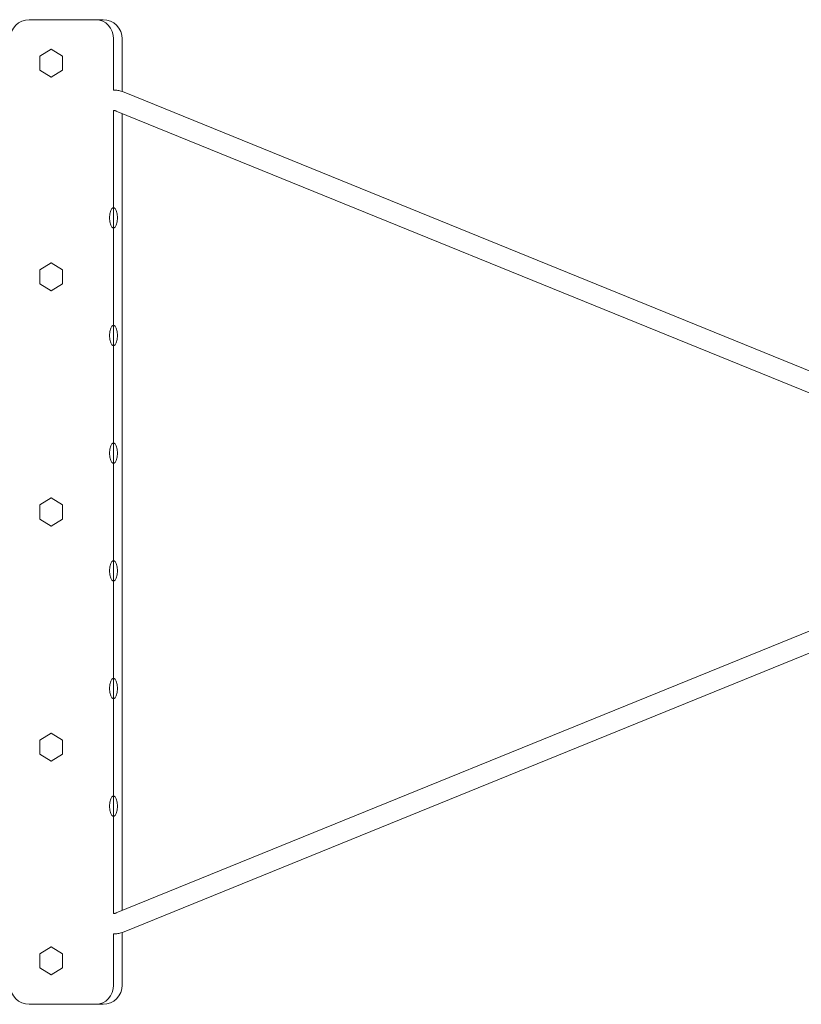
# Model space of a CAD drawing. Units: millimetres. Extents: x -3478 to 3478, y -2150 to 2150.
# Drawn here: x 756 to 1367, y -385 to 385 of the extents above; entities that cross this region are included whole.
import ezdxf

# ---------------------------------------------------------------- set-up
doc = ezdxf.new("R2010")
doc.units = ezdxf.units.MM
doc.header["$LTSCALE"] = 20
doc.layers.add('2d', color=230, linetype='Continuous')

msp = doc.modelspace()

# ---------------------------------------------------------------- linework, layer by layer
at = {"layer": '2d', "lineweight": 0}
for p, q in [((763.63, 385), (821.29, 385)), ((829.45, 330), (829.45, 370)), ((836.29, 370), (836.29, 328.9)), ((780.68, 361.97), (771.89, 356.48)), ((780.68, 361.97), (781.04, 361.97)), ((789.47, 356.48), (780.68, 361.97)), ((771.89, 356.48), (771.89, 345.52)), ((789.47, 356.48), (789.83, 356.48)), ((789.47, 345.52), (789.47, 356.48)), ((771.89, 345.52), (780.68, 340.03)), ((780.68, 340.03), (789.47, 345.52)), ((780.68, 340.03), (781.04, 340.03)), ((789.47, 345.52), (789.83, 345.52)), ((1619.67, 9.96), (837.68, 328.38)), ((829.45, 314), (829.45, -314)), ((1601.69, 0), (831.65, 313.56)), ((836.29, 311.68), (836.29, -311.68)), ((780.68, 194.97), (771.89, 189.48)), ((780.68, 194.97), (781.04, 194.97)), ((789.47, 189.48), (780.68, 194.97)), ((771.89, 189.48), (771.89, 178.52)), ((789.47, 189.48), (789.83, 189.48)), ((789.47, 178.52), (789.47, 189.48)), ((771.89, 178.52), (780.68, 173.03)), ((780.68, 173.03), (789.47, 178.52)), ((789.47, 178.52), (789.83, 178.52)), ((780.68, 173.03), (781.04, 173.03)), ((780.68, 10.97), (771.89, 5.48)), ((780.68, 10.97), (781.04, 10.97)), ((789.47, 5.48), (780.68, 10.97)), ((771.89, 5.48), (771.89, -5.48)), ((789.47, 5.48), (789.83, 5.48)), ((789.47, -5.48), (789.47, 5.48)), ((771.89, -5.48), (780.68, -10.97)), ((780.68, -10.97), (789.47, -5.48)), ((789.47, -5.48), (789.83, -5.48)), ((1601.69, 0), (831.65, -313.56)), ((780.68, -10.97), (781.04, -10.97)), ((1619.67, -9.96), (837.68, -328.38)), ((780.68, -173.03), (771.89, -178.52)), ((780.68, -173.03), (781.04, -173.03)), ((789.47, -178.52), (780.68, -173.03)), ((771.89, -178.52), (771.89, -189.48)), ((789.47, -178.52), (789.83, -178.52)), ((789.47, -189.48), (789.47, -178.52)), ((771.89, -189.48), (780.68, -194.97)), ((780.68, -194.97), (789.47, -189.48)), ((789.47, -189.48), (789.83, -189.48)), ((780.68, -194.97), (781.04, -194.97)), ((829.45, -330), (829.45, -370)), ((836.29, -328.9), (836.29, -370)), ((780.68, -340.03), (771.89, -345.52)), ((771.89, -345.52), (771.89, -356.48)), ((780.68, -340.03), (781.04, -340.03)), ((789.47, -345.52), (780.68, -340.03)), ((789.47, -345.52), (789.83, -345.52)), ((789.47, -356.48), (789.47, -345.52)), ((771.89, -356.48), (780.68, -361.97)), ((780.68, -361.97), (789.47, -356.48)), ((789.47, -356.48), (789.83, -356.48)), ((780.68, -361.97), (781.04, -361.97)), ((821.29, -385), (763.63, -385))]:
    msp.add_line(p, q, dxfattribs=at)
for centre, start, end in [((763.63, 370), 90, 180), ((821.29, 370), 0, 90), ((763.63, -370), 180, 270), ((821.29, -370), 270, 0)]:
    msp.add_arc(centre, 15, start, end, dxfattribs=at)
for centre, major_axis, ratio, start_param, end_param in [((815.58, 370), (0, 15), 0.924776, -1.570796, 0), ((829.45, -46), (0, 8), 0.380512, -1.570796, 1.570796), ((829.45, -46), (0, -8), 0.380512, -1.570796, 1.570796), ((829.45, -138), (0, 8), 0.380512, -1.570796, 1.570796), ((829.45, -138), (0, -8), 0.380512, -1.570796, 1.570796), ((829.45, -230), (0, 8), 0.380512, -1.570796, 1.570796), ((829.45, -230), (0, -8), 0.380512, -1.570796, 1.570796), ((815.58, -370), (0, -15), 0.924776, 0, 1.570796)]:
    msp.add_ellipse(centre, major_axis=major_axis, ratio=ratio, start_param=start_param, end_param=end_param, dxfattribs=at)
at = {"layer": '2d', "lineweight": 0, "extrusion": (0, 0, -1)}
for centre, major_axis, ratio, start_param, end_param in [((815.58, 370), (0, 15), 0.924776, 0, 1.570796), ((829.45, 230), (0, 8), 0.380512, -1.570796, 1.570796), ((829.45, 230), (0, -8), 0.380512, -1.570796, 1.570796), ((829.45, 138), (0, 8), 0.380512, -1.570796, 1.570796), ((829.45, 138), (0, -8), 0.380512, -1.570796, 1.570796), ((829.45, 46), (0, 8), 0.380512, -1.570796, 1.570796), ((829.45, 46), (0, -8), 0.380512, -1.570796, 1.570796), ((815.58, -370), (0, -15), 0.924776, -1.570796, 0)]:
    msp.add_ellipse(centre, major_axis=major_axis, ratio=ratio, start_param=start_param, end_param=end_param, dxfattribs=at)
at = {"layer": '2d', "lineweight": 0}
for points, knots in [([(829.45, 330), (830.01, 330), (830.58, 329.98), (831.7, 329.89), (832.26, 329.82), (833.37, 329.65), (833.92, 329.54), (835.02, 329.28), (835.56, 329.13), (836.63, 328.79), (837.16, 328.59), (837.68, 328.38)], [0, 0, 0, 0, 0.0720292, 0.0720292, 0.1440585, 0.1440585, 0.2160877, 0.2160877, 0.2881169, 0.2881169, 0.3601462, 0.3601462, 0.3601462, 0.3601462]), ([(829.45, 314), (829.6, 314), (829.75, 313.99), (830.04, 313.97), (830.19, 313.95), (830.48, 313.91), (830.63, 313.88), (830.92, 313.81), (831.07, 313.77), (831.36, 313.68), (831.5, 313.62), (831.65, 313.56)], [0, 0, 0, 0, 0.0720292, 0.0720292, 0.1440585, 0.1440585, 0.2160877, 0.2160877, 0.2881169, 0.2881169, 0.3601462, 0.3601462, 0.3601462, 0.3601462]), ([(831.65, -313.56), (831.5, -313.62), (831.36, -313.68), (831.07, -313.77), (830.92, -313.81), (830.63, -313.88), (830.48, -313.91), (830.19, -313.95), (830.04, -313.97), (829.75, -313.99), (829.6, -314), (829.45, -314)], [2.7814465, 2.7814465, 2.7814465, 2.7814465, 2.8534757, 2.8534757, 2.9255049, 2.9255049, 2.9975342, 2.9975342, 3.0695634, 3.0695634, 3.1415927, 3.1415927, 3.1415927, 3.1415927]), ([(837.68, -328.38), (837.16, -328.59), (836.63, -328.79), (835.56, -329.13), (835.02, -329.28), (833.92, -329.54), (833.37, -329.65), (832.26, -329.82), (831.7, -329.89), (830.58, -329.98), (830.01, -330), (829.45, -330)], [2.7814465, 2.7814465, 2.7814465, 2.7814465, 2.8534757, 2.8534757, 2.9255049, 2.9255049, 2.9975342, 2.9975342, 3.0695634, 3.0695634, 3.1415927, 3.1415927, 3.1415927, 3.1415927])]:
    msp.add_open_spline(points, degree=3, knots=knots, dxfattribs=at)

doc.saveas('drawing.dxf')
